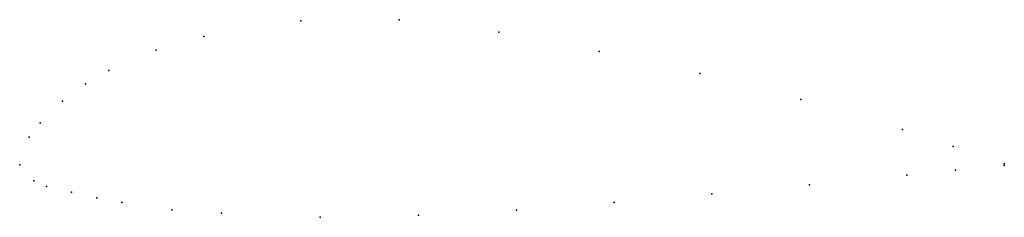
# Model space of a CAD drawing. Units: metres. Extents: x 0 to 1, y -0.054 to 0.147.
import ezdxf

# ---------------------------------------------------------------- set-up
doc = ezdxf.new("R2010")
doc.units = ezdxf.units.M

msp = doc.modelspace()

# ---------------------------------------------------------------- linework, layer by layer
for p in [(0.2855, 0.14612), (0.38537, 0.14743), (0.18706, 0.13045), (0.48662, 0.13477), (0.13845, 0.11643), (0.58856, 0.11518), (0.0905, 0.09578), (0.69078, 0.09282), (0.06684, 0.08233), (0.04359, 0.06462), (0.79341, 0.06631), (0.02078, 0.04256), (0.89642, 0.03593), (0.00973, 0.02796), (0.94816, 0.01836), (0, 0), (0, 0), (0.99998, 0.0008), (0.95055, -0.0057), (0.99998, -0.0008), (0.01424, -0.01649), (0.90104, -0.01062), (0.0272, -0.0221), (0.0527, -0.02777), (0.70294, -0.02977), (0.80201, -0.02044), (0.07834, -0.03363), (0.1038, -0.0383), (0.60381, -0.0385), (0.15454, -0.04577), (0.2049, -0.04937), (0.50457, -0.04614), (0.30531, -0.05351), (0.40509, -0.05141)]:
    msp.add_point(p)

doc.saveas('drawing.dxf')
